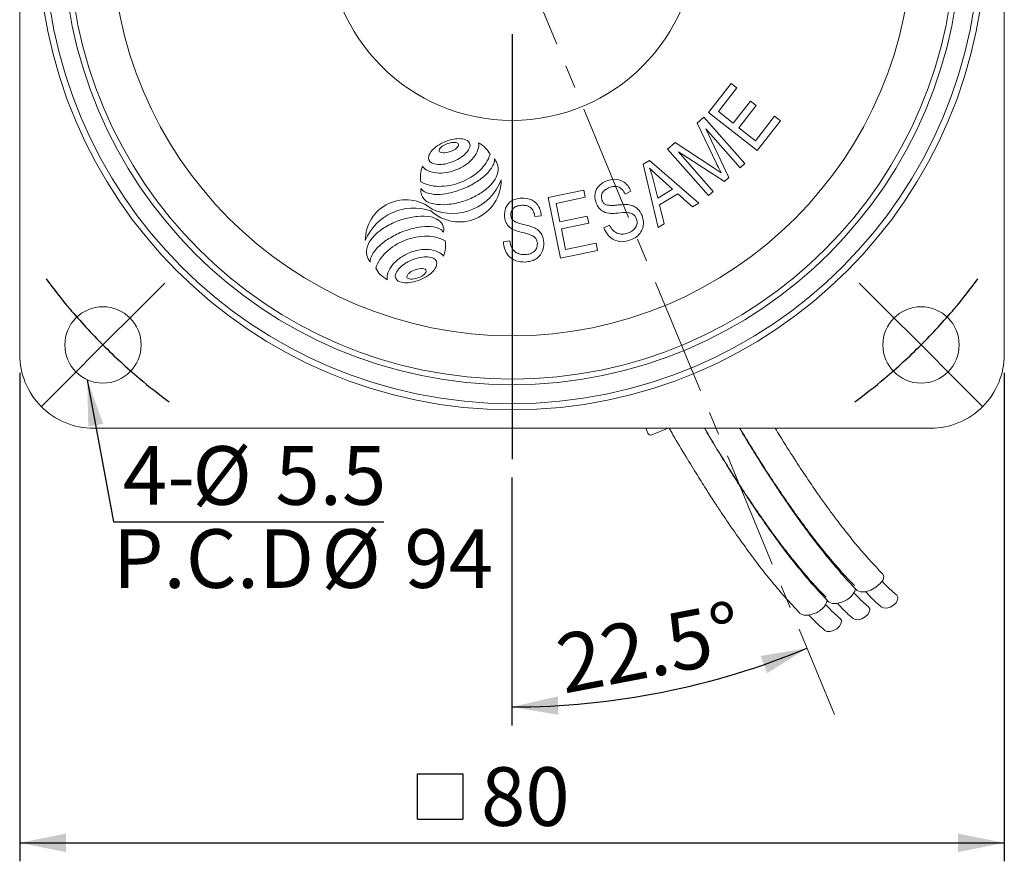
# Model space of a CAD drawing. Units: millimetres. Extents: x 15 to 430, y 15 to 300.
# Drawn here: x 290 to 370, y 85 to 153 of the extents above; entities that cross this region are included whole.
import ezdxf

# ---------------------------------------------------------------- set-up
doc = ezdxf.new("R2010")
doc.units = ezdxf.units.MM
doc.header["$LTSCALE"] = 1.5
doc.linetypes.add('CENTER', pattern=[10.159999999999998, 6.35, -1.27, 1.27, -1.27])
doc.layers.add('標駐', color=7, linetype='Continuous')
doc.styles.add('SLDTEXTSTYLE0', font='ARIAL.TTF', dxfattribs={"width": 0.948})
doc.styles.get("Standard").update_dxf_attribs({"font": 'ARIAL.TTF'})
doc.dimstyles.new('SLDDIMSTYLE0', dxfattribs={"dimtxt": 4.622973632812499, "dimasz": 3.75, "dimexe": 0, "dimexo": 0.0625, "dimgap": 1.155743408203125, "dimtad": 1, "dimdec": 4, "dimrnd": 1e-09, "dimzin": 12, "dimdsep": 46, "dimtxsty": 'SLDTEXTSTYLE0', "dimsah": 1, "dimcen": 0.09, "dimadec": 0, "dimazin": 0, "dimtfac": 1, "dimtdec": 4, "dimtofl": 0, "dimtmove": 0, "dimatfit": 3, "dimfxl": 0, "dimtolj": 1, "dimtzin": 12, "dimarcsym": 0})
doc.dimstyles.new('SLDDIMSTYLE2', dxfattribs={"dimtxt": 0, "dimasz": 3.75, "dimexe": 0, "dimexo": 0.0625, "dimgap": 0, "dimtad": 0, "dimtih": 1, "dimtoh": 1, "dimdec": 0, "dimrnd": 1e-09, "dimzin": 0, "dimdsep": 46, "dimtxsty": 'Standard', "dimsah": 1, "dimcen": 0.09, "dimadec": 0, "dimazin": 0, "dimtfac": 3.75, "dimtdec": 0, "dimtofl": 0, "dimtmove": 0, "dimatfit": 3, "dimfxl": 0, "dimtolj": 1, "dimtzin": 0, "dimarcsym": 0})
doc.dimstyles.new('SLDDIMSTYLE3', dxfattribs={"dimtxt": 4.622973632812499, "dimasz": 3.75, "dimexe": 0, "dimexo": 0.0625, "dimgap": 1.155743408203125, "dimtad": 1, "dimdec": 4, "dimlfac": 1.5, "dimzin": 12, "dimdsep": 46, "dimtxsty": 'SLDTEXTSTYLE0', "dimsah": 1, "dimcen": 0.09, "dimadec": 4, "dimazin": 0, "dimtfac": 1, "dimtdec": 4, "dimtofl": 0, "dimtmove": 0, "dimatfit": 3, "dimfxl": 0, "dimtolj": 1, "dimtzin": 12, "dimarcsym": 0})

# ---------------------------------------------------------------- blocks, each defined once
blk = doc.blocks.new('*D12')
at = {"layer": '標駐'}
blk.add_line((329.8352468054818, 115.9695184049819), (329.8352468054818, 95.84177613650095), dxfattribs=at)
blk.add_arc((329.8352468054818, 159.9695184049819), 62.62774226848097, 270.0000000000008, 292.5000000000009, dxfattribs=at)
for points in [[(353.8018461780604, 102.1090291557404), (350.0297731679582, 101.4793743245364), (350.5621075653522, 100.0770119999743)], [(329.8352468054818, 97.34177613650095), (333.6059943002427, 96.70423136885375), (333.5611463266638, 98.20356077204235)]]:
    blk.add_solid(points, dxfattribs=at)
at = {"layer": '標駐', "insert": (333.1616556742857, 103.0898355702768), "char_height": 4.762499999999999, "attachment_point": 1, "rotation": 10.853586824244122, "style": 'SLDTEXTSTYLE0'}
blk.add_mtext('22.5°', dxfattribs=at)
blk = doc.blocks.new('SW_SYMBOL_MOD_BOX')
at = {"layer": '標駐', "color": 0}
for p, q in [((300, 300), (300, 1200)), ((300, 1200), (1200, 1200)), ((1200, 1200), (1200, 300)), ((300, 300), (1200, 300))]:
    blk.add_line(p, q, dxfattribs=at)
blk = doc.blocks.new('*D13')
at = {"layer": '標駐'}
for p, q in [((289.8352468054819, 124.469518404982), (289.8352468054819, 84.80800784957836)), ((369.8352468054819, 124.469518404982), (369.8352468054819, 84.80800784957836)), ((289.8352468054819, 86.30800784957836), (369.8352468054819, 86.30800784957836))]:
    blk.add_line(p, q, dxfattribs=at)
for points in [[(289.8352468054819, 86.30800784957836), (293.5852468054819, 85.55800784957836), (293.5852468054819, 87.05800784957836)], [(369.8352468054819, 86.30800784957836), (366.0852468054819, 87.05800784957836), (366.0852468054819, 85.55800784957836)]]:
    blk.add_solid(points, dxfattribs=at)
at = {"layer": '標駐', "xscale": 0.004092790073775989, "yscale": 0.004092790073775989, "zscale": 0.004092790073775989, "rotation": 360.0000000000008}
blk.add_blockref('SW_SYMBOL_MOD_BOX', (320.9222320393361, 86.9963504049101), dxfattribs=at)
at = {"layer": '標駐', "insert": (327.3098183758102, 92.4471929602421), "char_height": 4.762499999999999, "attachment_point": 1, "style": 'SLDTEXTSTYLE0'}
blk.add_mtext('80', dxfattribs=at)
blk = doc.blocks.new('SW_NOTE_0')
at = {"layer": '標駐', "color": 0, "char_height": 4.762499999999999, "attachment_point": 1, "style": 'SLDTEXTSTYLE0'}
for s, insert in [('4-', (-21.20704669046834, 6.144234469104553)), ('%%c', (-15.56260219782278, 6.144234469104553)), ('5.5', (-8.817931632582695, 6.144234469104553))]:
    blk.add_mtext(s, dxfattribs=dict(at, insert=insert))
blk = doc.blocks.new('SW_NOTE_1')
at = {"layer": '標駐', "color": 0, "char_height": 4.762499999999999, "attachment_point": 1, "style": 'SLDTEXTSTYLE0'}
for s, insert in [('P.C.D', (0, 6.139185110663976)), ('%%c', (16.93333312869072, 6.139185110663976)), ('94', (23.6780047416687, 6.139185110663976))]:
    blk.add_mtext(s, dxfattribs=dict(at, insert=insert))
blk = doc.blocks.new('SW_CENTERMARKSYMBOL_0')
at = {"layer": '標駐', "color": 0}
blk.add_line((0, -7.999999999999993), (0, -42.49999999999999), dxfattribs=at)
blk = doc.blocks.new('SW_CENTERMARKSYMBOL_1')
at = {"layer": '標駐', "color": 0}
for p, q in [((-2.82842712474618, 69.29646455628153), (-5.020458146424462, 71.48849557795982)), ((69.29646455628183, 69.29646455628153), (71.48849557796011, 71.48849557795982)), ((33.23401871576782, 41.23401871576769), (33.23401871576782, 70.46803743153538)), ((4.163336342344337e-14, 66.46803743153535), (-2.82842712474618, 69.29646455628153)), ((66.46803743153565, 66.46803743153535), (69.29646455628183, 69.29646455628153)), ((4.163336342344337e-14, 66.46803743153535), (2.828427124746222, 63.63961030678918)), ((66.46803743153565, 66.46803743153535), (63.63961030678943, 63.63961030678918)), ((2.828427124746222, 63.63961030678918), (5.020458146424503, 61.4475792851109)), ((63.63961030678943, 63.63961030678918), (61.44757928511115, 61.4475792851109)), ((33.23401871576782, 33.23401871576768), (33.23401871576782, 37.23401871576768)), ((25.23401871576783, 33.23401871576768), (-3.999999999999893, 33.23401871576768)), ((33.23401871576782, 33.23401871576768), (29.23401871576781, 33.23401871576768)), ((33.23401871576782, 33.23401871576768), (33.23401871576782, 29.23401871576768)), ((33.23401871576782, 33.23401871576768), (37.2340187157678, 33.23401871576768)), ((41.23401871576782, 33.23401871576768), (70.46803743153549, 33.23401871576768)), ((33.23401871576782, 25.23401871576769), (33.23401871576782, -3.999999999999996)), ((2.828427124746222, 2.82842712474618), (5.020458146424503, 5.020458146424462)), ((63.63961030678943, 2.82842712474618), (61.4475792851111, 5.020458146424482)), ((0, 0), (2.828427124746222, 2.82842712474618)), ((66.4680374315356, 0), (63.63961030678943, 2.82842712474618)), ((0, 0), (-2.82842712474618, -2.82842712474618)), ((66.4680374315356, 0), (69.29646455628183, -2.82842712474618)), ((-2.82842712474618, -2.82842712474618), (-5.020458146424462, -5.020458146424462)), ((69.29646455628183, -2.82842712474618), (71.48849557796011, -5.020458146424462))]:
    blk.add_line(p, q, dxfattribs=at)
for radius, start, end in [(47.00000000000001, 126.344680116109, 130.1237634456952), (47.00000000000001, 49.8762365543048, 53.65531988389107), (47.00000000000001, 130.1237634456952, 135.0000000000001), (47.00000000000002, 44.99999999999987, 49.8762365543048), (47.00000000000002, 135.0000000000001, 139.876236554305), (47.00000000000002, 40.12376344569503, 44.99999999999987), (47.00000000000003, 139.876236554305, 143.6553198838913), (47.00000000000002, 36.34468011610873, 40.12376344569503), (47.00000000000002, 216.3446801161095, 220.1237634456958), (47.00000000000002, 319.8762365543058, 323.655319883892), (47.00000000000002, 220.1237634456958, 225.0000000000007), (47.00000000000002, 315.0000000000009, 319.8762365543058), (47, 310.123763445696, 315.0000000000009), (47.00000000000002, 225.0000000000007, 229.8762365543056), (47.00000000000001, 229.8762365543056, 233.6553198838919), (47.00000000000001, 306.3446801161097, 310.123763445696)]:
    blk.add_arc((33.23401871576782, 33.23401871576768), radius, start, end, dxfattribs=at)

msp = doc.modelspace()

# ---------------------------------------------------------------- linework, layer by layer
at = {"color": 7, "linetype": 'Continuous', "lineweight": 15}
for p, q in [((289.8352476995516, 193.9695202527259), (289.8352476995516, 125.969516557238)), ((369.8352459114122, 125.969516557238), (369.8352459114122, 193.9695202527259)), ((345.7986447256136, 145.6236815793131), (347.6331639330912, 147.9660705445026)), ((348.0996280204582, 147.6008710233186), (346.6007351171303, 145.6869900939678)), ((347.6331639330912, 147.9660705445026), (348.0996280204582, 147.6008710233186)), ((347.8103480529117, 144.7392538902973), (349.2142479162741, 146.5314910528873)), ((349.2142479162741, 146.5314910528873), (349.6775194298554, 146.1680740831112)), ((349.7489742230701, 142.5290950355743), (345.7986447256136, 145.6236815793131)), ((346.6007351171303, 145.6869900939678), (347.8103480529117, 144.7392538902973)), ((349.6775194298554, 146.1680740831112), (348.273619566493, 144.3758378518437)), ((344.8778386455106, 144.7566677597974), (345.4293492477465, 145.2422211659764)), ((345.4293492477465, 145.2422211659764), (348.7548209022808, 141.4626021651243)), ((349.6181383024979, 143.3228035239194), (351.1757361929941, 145.3112303061102)), ((351.6422002803612, 144.9460298536037), (349.7489742230701, 142.5290950355743)), ((351.1757361929941, 145.3112303061102), (351.6422002803612, 144.9460298536037)), ((346.4495591115284, 141.4737892118906), (344.8778386455106, 144.7566677597974)), ((348.3607652824449, 141.1147401449894), (345.5777517747212, 144.2785230246996)), ((345.5777517747212, 144.2785230246996), (347.4574606161642, 140.3212197838043)), ((348.273619566493, 144.3758378518437), (349.6181383024979, 143.3228035239194)), ((342.4716000672507, 142.6400341806625), (343.0878981243897, 143.1815908072208)), ((345.7970726531076, 138.860416111133), (342.4716000672507, 142.6400341806625)), ((343.0878981243897, 143.1815908072208), (346.1786653142499, 141.1525592920993)), ((347.0890387188721, 139.9967544493888), (343.3603956591415, 142.4251352218603)), ((343.3603956591415, 142.4251352218603), (346.1915902089405, 139.2073766110157)), ((340.4958457913327, 141.4118171451305), (340.9992675524283, 141.7131186244701)), ((340.9992675524283, 141.7131186244701), (345.027135242157, 138.2580981371616)), ((341.711983573072, 136.2799335984205), (340.4958457913327, 141.4118171451305)), ((346.1786653142499, 141.1525592920993), (346.8177574914026, 140.7219120083068)), ((348.7548209022808, 141.4626021651243), (348.3607652824449, 141.1147401449894)), ((341.3091260235834, 140.1629340616678), (341.6761090274978, 138.6636853931163)), ((342.8755863796997, 139.3798240242218), (341.7927460040975, 140.3560419348692)), ((347.4574606161642, 140.3212197838043), (347.0890387188721, 139.9967544493888)), ((332.7602679137217, 138.7037806925987), (335.6711082387793, 139.3084605006193)), ((335.6711082387793, 139.3084605006193), (335.7916604954827, 138.7283769217943)), ((339.5031024929213, 139.2228887198185), (339.0334989171553, 138.9890801874612)), ((341.6761090274978, 138.6636853931163), (342.8755863796997, 139.3798240242218)), ((346.1915902089405, 139.2073766110157), (345.7970726531076, 138.860416111133)), ((333.7804437842298, 133.7941181627725), (332.7602679137217, 138.7037806925987)), ((335.7916604954827, 138.7283769217943), (333.4133536782193, 138.2347014514421)), ((343.2968133356499, 139.0005615321611), (341.8181077804494, 138.1173920599435)), ((344.4912298809815, 137.9378721831058), (343.2968133356499, 139.0005615321611)), ((333.4133536782193, 138.2347014514421), (333.7254717707712, 136.7312785951112)), ((341.8181077804494, 138.1173920599435), (342.2109126340675, 136.576652970693)), ((345.027135242157, 138.2580981371616), (344.4912298809815, 137.9378721831058)), ((332.2133815608996, 137.2225009618019), (331.6922269523221, 137.1538084713434)), ((333.7254717707712, 136.7312785951112), (335.9520728927183, 137.1939540622448)), ((335.9520728927183, 137.1939540622448), (336.071677528702, 136.6179440883611)), ((336.071677528702, 136.6179440883611), (333.8450761739242, 136.1552686212276)), ((333.8450761739242, 136.1552686212276), (334.1928874369788, 134.4843045590137)), ((337.2938144248056, 136.2347011236166), (337.7511496882963, 136.4702009377693)), ((342.2109126340675, 136.576652970693), (341.711983573072, 136.2799335984205)), ((329.1387331200841, 135.1065062699531), (329.6498428180658, 135.1814516601776)), ((336.7850207950997, 134.4183315304731), (333.7804437842298, 133.7941181627725)), ((334.1928874369788, 134.4843045590137), (336.6649309400547, 134.9975135890459)), ((336.6649309400547, 134.9975135890459), (336.7850207950997, 134.4183315304731)), ((295.8352449577379, 119.9695192990516), (363.8352486532259, 119.9695192990516)), ((340.87328754776, 119.561424922726), (340.7042497064996, 119.9695192990516)), ((342.5117950182485, 119.9695192990516), (341.1999275203872, 119.4261261043762))]:
    msp.add_line(p, q, dxfattribs=at)
at = {"color": 7, "linetype": 'Continuous', "lineweight": 15, "flags": 128}
for points in [[(359.9428027164269, 108.153867047808), (360.036229271822, 107.9592131791328), (359.9806721549559, 107.6702312348102), (359.7601945739317, 107.3534288225387), (359.4083613943386, 107.0570335505222), (358.9787348400879, 106.8261735854362)], [(358.9787348400879, 106.8261735854362), (358.5367235582399, 106.6959895906662), (358.149619330101, 106.6863075611805), (357.8763543855476, 106.7985952613567), (357.8576105874109, 106.815511804602)], [(359.8349723260927, 105.4636412081932), (360.0095487427043, 105.3790920195793), (360.2668843459415, 105.3680539844249), (360.5531393777657, 105.4453202305053), (360.8247335296201, 105.5991225657676), (361.0403160791921, 105.8060512659763), (361.1670728068876, 106.0345978257869), (361.1856992583799, 106.2499717591022), (361.0933642130423, 106.4193867860054), (361.0756579082537, 106.4350255546783)], [(356.689581204586, 105.8779754457687), (356.2475699227381, 105.7477914509986), (355.8604656945992, 105.7381094215129), (355.5872007500457, 105.8503971216892), (355.5684569519091, 105.8673136649345)], [(354.3868898641395, 104.924170744202), (353.9448785822916, 104.793986749432), (353.5577743541526, 104.784300994656), (353.2845094095993, 104.8965886948322), (353.2657656114625, 104.9135052380775)], [(357.5458186905909, 104.5154430685257), (357.7203951072025, 104.4308938799118), (357.9777325730848, 104.4198558447574), (358.2639857422638, 104.4971220908378), (358.5355798941183, 104.6509244261001), (358.7511643063355, 104.8578494010185), (358.8779173087406, 105.0863996861194), (358.8965456228781, 105.3017736194347), (358.8042087148952, 105.4711886463379), (358.7865042727518, 105.4868274150108)], [(355.2431273501444, 103.5616346416687), (355.4177037667561, 103.4770854530548), (355.6750393699932, 103.4660511431907), (355.9612944018173, 103.5433136639808), (356.2328866910266, 103.6971159992431), (356.4484711032438, 103.9040446994518), (356.5752259682941, 104.1325912592624), (356.5938524197865, 104.347968917868), (356.5015173744488, 104.5173802194808), (356.4838129323053, 104.5330227134441)]]:
    msp.add_lwpolyline(points, dxfattribs=at)
at = {"color": 7, "linetype": 'Continuous', "lineweight": 15}
for centre, radius in [((329.8352468054819, 159.969518404982), 38.49999999999999), ((329.8352468054819, 159.969518404982), 38), ((329.8352468054819, 159.969518404982), 36.46500000000006), ((329.8352468054819, 159.969518404982), 36.00000000000003), ((329.8352468054819, 159.969518404982), 32.50000000000004), ((329.8352468054819, 159.969518404982), 14.99999999999997), ((296.6012280897141, 126.7354996892143), 3.09999999999998), ((363.0692655212497, 126.7354996892143), 3.099999999999994)]:
    msp.add_circle(centre, radius, dxfattribs=at)
for centre, radius, start, end in [((325.8108325361029, 139.8220226836894), 3.69324987946873, 100.9968293518095, 123.6485046329618), ((325.5382435504662, 141.224785882576), 2.264246958813611, 86.51705468555993, 100.99682935181), ((325.5976671376532, 142.2011221736408), 1.286103965195375, 62.90694396961261, 86.51705468555988), ((325.979577753413, 142.9476640495006), 0.4475453859403193, 341.7383900158267, 62.90694396961007), ((324.2906616065848, 141.6644759979653), 1.286103965181423, 138.1282793001086, 161.7383900157376), ((325.0190270574555, 141.0115996804478), 2.264246958816456, 123.6485046329607, 138.1282793001101), ((324.0682165230063, 142.5353196720047), 0.157527336789876, 154.5045127590053, 244.5229412244265), ((324.4734734959619, 142.3420611907968), 0.6065062390647964, 132.0072122855585, 154.5045127590181), ((324.8468352947491, 141.9275058581828), 1.164408700604733, 119.2462663637337, 132.0072122855659), ((325.2542598998324, 141.1998856631837), 1.998330733529798, 99.78118761962396, 119.2462663637353), ((324.1486745462963, 144.3195868577486), 1.998330733530973, 279.781187619614, 299.2462663636463), ((325.1125882687469, 142.0216855816193), 1.164408700606342, 87.02024169679498, 99.78118761962344), ((324.556099151379, 143.5919666627478), 1.164408700604729, 299.2462663636474, 312.0072122856083), ((325.1415897977038, 142.5788337377655), 0.6065062390783176, 64.52294122479809, 87.02024169679551), ((324.9294609501663, 143.1774113301341), 0.6065062390648895, 312.0072122856092, 334.5045127591484), ((325.334717923123, 142.9841528489269), 0.1575273367893369, 334.5045127590839, 64.52294122481322), ((325.1832526323228, 143.2104316128398), 1.286103965183624, 318.1282792998368, 341.738390015827), ((325.0360012998849, 143.3086359112683), 2.156434671856683, 320.7846629285605, 340.7828539790998), ((325.9706407771607, 142.9828463633083), 1.166641874326642, 340.7828539791041, 8.091615832022303), ((325.9484592368968, 140.9929748736433), 2.45477025150509, 44.81931848777275, 61.34335731063462), ((326.2613424523731, 141.3038909394963), 2.013675356349568, 26.56103602220504, 44.81931848777239), ((323.4943364854968, 141.9272435613051), 0.4475453859400027, 161.7383900157397, 242.9069439692134), ((324.2613446484222, 142.940638783152), 0.6065062390646878, 244.5229412244114, 267.0202416966002), ((324.2903461773817, 143.4977869393131), 1.164408700607659, 267.0202416966059, 279.781187619613), ((323.6630817028024, 145.0528849271145), 3.693249879469843, 280.9968293521466, 303.6485046332921), ((324.4548871814587, 143.8633079303576), 2.264246958813933, 303.6485046332905, 318.1282792998372), ((324.430826786385, 143.8024740083233), 2.937531501893092, 305.6148129152635, 320.7846629285601), ((324.9911651203025, 143.297920542255), 3.260220090501957, 313.5062161057176, 340.4006179032079), ((327.4093702342342, 141.8003950652535), 1.005984530985867, 330.7487041183838, 2.010184056803852), ((327.4634254430855, 141.080162993316), 1.214825228322813, 24.89891607472646, 38.45617902971555), ((324.9917990045756, 140.3327752529632), 2.605735980951487, 159.4654237738305, 174.2876927378058), ((323.4882458402024, 141.9706367432768), 1.18372093034829, 217.6977626426657, 244.7331195299443), ((323.9204546794791, 142.8863512416895), 2.196310444096259, 244.7331195299439, 264.4950012835375), ((323.8762471012568, 142.6737854371526), 1.286103965184195, 242.9069439692169, 266.517054685373), ((323.9356706884475, 143.6501217282285), 2.264246958813629, 266.5170546853748, 280.9968293521463), ((323.8305240483513, 144.645106580914), 3.972432300083386, 279.5420262597861, 292.56021202643), ((323.8350702968358, 144.6341635074101), 3.960582437932567, 292.5602120264296, 305.6148129152626), ((323.9199345352322, 144.4265167948499), 4.816261371368692, 291.4453809752808, 313.5062161057171), ((325.5377048897068, 142.8486336314126), 3.151196700792823, 313.2354744862257, 330.7487041183832), ((326.8727215239864, 140.8059809459022), 1.866060143820335, 14.94375888057601, 24.89891607472457), ((327.6188621746767, 141.0051239462309), 1.093801246045473, 347.2293357456615, 14.94375888057484), ((324.4820214297371, 140.3837684140806), 2.093414325847024, 174.287692737806, 190.8359066533166), ((325.5554570706433, 140.1263177389322), 3.406103730419602, 227.1109326461691, 0.3345735745653007), ((325.0089594017272, 141.6436409728375), 4.226689776890913, 246.6965533612223, 339.2506465078628), ((323.9954177559455, 143.6641612712242), 2.977724485995929, 264.4950012835362, 279.5420262597867), ((324.3098085783724, 144.1545890981292), 4.943750474724265, 301.6186590288883, 313.2354744862242), ((325.7201733110727, 141.9498649787344), 3.259422633045863, 308.068073671083, 323.5717581978229), ((326.7260850146886, 141.207477295031), 2.009223517550342, 323.5717581978225, 347.2293357456628), ((323.9160827312079, 142.7539891620614), 3.13990494777244, 241.6677193514971, 269.1813218567424), ((323.3684631810785, 139.2379832558144), 0.9371748242889958, 168.3143219558512, 199.300608030976), ((323.139881196581, 139.892818834026), 0.8313812273349247, 214.0095891868019, 249.5797587005254), ((323.9392787812179, 144.3772709476669), 4.763352456075315, 269.1813218567427, 291.4453809752808), ((323.2065535640228, 145.8867575763408), 6.994542007695784, 282.1051714994065, 291.985702225506), ((323.136367288397, 146.0605995909355), 7.182017764327299, 291.985702225506, 301.6186590288881), ((324.2066264178538, 143.8823796013134), 5.714099182910324, 298.0313662308902, 308.0680736710827), ((321.2209820467201, 135.2183808837445), 3.308437622935531, 50.24207860870813, 180.0828858606541), ((323.4582507667618, 139.2694274908357), 1.032309205344972, 199.3006080309755, 240.7860350433045), ((323.7506028915166, 141.5332259504038), 2.58178589372728, 249.579758700523, 269.5428641627727), ((323.7645793290227, 143.2849457336559), 4.33356143295659, 269.5428641627723, 282.1051714994062), ((323.8768666088092, 144.5017493778496), 6.41578319423426, 287.288622806761, 298.0313662308902), ((321.8778161705031, 133.5520599334698), 4.299308161990969, 71.56574610174212, 157.2652410845535), ((323.7511779985377, 139.7932592123936), 1.632480877140837, 240.7860350433042, 260.6670195748385), ((324.2023884932236, 142.538727201079), 4.414779456986532, 260.6670195748379, 274.7553763709509), ((324.0982612933668, 143.790435433209), 5.670811292622811, 274.7553763709513, 287.2886228067611), ((322.83043669621, 130.8013055336006), 6.415783194233501, 105.8992019253477, 116.3741631509996), ((322.6263547558527, 131.5177786285658), 5.67081129262304, 94.75537348847784, 105.8992019253473), ((322.5222277680072, 132.7694850743351), 4.41478125477439, 80.66702245780378, 94.75537348847762), ((322.9672979729221, 135.4775922635905), 1.670344694057529, 62.63466757876881, 80.66702245780445), ((323.2462152790121, 136.0164760883861), 1.063557548294839, 27.45266661052427, 62.63466757876866), ((322.5187267493852, 131.4299527803153), 5.714099182906818, 116.3741631509994, 128.0680712619627), ((323.520275934221, 129.4259661248462), 6.994542007696467, 102.1051805199992, 111.9857022289227), ((322.9622505577838, 132.0277741580969), 4.333565239170218, 89.54286970192142, 102.1051805199995), ((322.976226867622, 133.7794991669166), 2.581784475558162, 69.57975316139371, 89.54286970192427), ((323.5869482263421, 135.4199048952038), 0.8313812273337914, 34.00958468136696, 69.57975316138953), ((323.3583662962004, 136.0747405052354), 0.937174824288869, 348.3143165859902, 27.45266661052582), ((319.9992682538985, 134.104855177462), 2.009223517547486, 143.5717566468125, 167.2293365515471), ((321.0051799374413, 133.362467466511), 3.259422633072325, 128.0680712619632, 143.5717566468131), ((322.4170209198725, 131.1581346030575), 4.943750474723815, 121.6186590291328, 133.2354744863479), ((322.9059307917761, 130.7564737583325), 4.816261371367702, 111.4453809738018, 133.5062161055957), ((323.5904622098588, 129.252124110252), 7.182017764331968, 111.9857022289227, 121.618659029133), ((322.8865865457917, 130.805719605516), 4.763352456074297, 89.18132185670616, 111.4453809738018), ((322.9097825958028, 132.4290013911201), 3.139904947772893, 61.66771935152254, 89.18132185670753), ((319.0987207422928, 134.3089697101861), 1.085833803976724, 167.2293365515473, 195.1864278317605), ((321.1891246085471, 132.4640900697588), 3.151196700809813, 133.2354744863485, 150.7487041182307), ((322.9953412786617, 130.5378839722705), 3.972432300081366, 99.54202625988827, 112.5602120541722), ((322.8304475710661, 131.5188292819576), 2.977724485996494, 84.49500128389569, 99.54202625988835), ((322.9054106475276, 132.296639311492), 2.19631044409753, 64.73311952969689, 84.49500128389596), ((321.834066322437, 134.8502153002173), 2.605735980948537, 339.4654237738477, 354.287692737795), ((322.3438438972664, 134.7992221391006), 2.093414325853181, 354.2876927377948, 10.83590665331812), ((319.8918254904419, 134.524249776097), 1.907637094500245, 195.1864278317605, 204.8989160743505), ((319.2634040551611, 134.2325607078683), 1.214819648960254, 204.8989160743517, 219.2636703706826), ((319.2625777235812, 133.5430654059492), 0.9430819673597773, 150.7487041182301, 184.826639207332), ((321.8347002067104, 131.8850700109273), 3.260220090504183, 133.5062161055951, 160.40061790324), ((322.39503854063, 131.3805165448603), 2.937531501894085, 125.6148129149239, 140.7846629288826), ((322.9907950301707, 130.5488270457751), 3.960582437927309, 112.5602120541714, 125.6148129149234), ((323.1178319779825, 130.2188024413036), 3.693249879469954, 100.9968293520385, 123.6485046334491), ((322.8452429923398, 131.6215656401909), 2.264246958812905, 86.51705468539167, 100.9968293520377), ((322.9046665795312, 132.5979019312809), 1.28610396516935, 62.90694396895127, 86.51705468539292), ((323.2865771952878, 133.3444438071132), 0.4475453859402339, 341.7383900158877, 62.90694396895091), ((323.3376194868094, 133.2123538099048), 1.183720930347289, 37.69776264273329, 64.73311952970771), ((320.5645228746327, 133.8790996136857), 2.013675356345895, 206.5610360222782, 224.8193184872131), ((321.7898640271264, 131.8743546419127), 2.156434671856722, 140.7846629288828, 160.7828539792338), ((321.5976610484669, 132.0612557555801), 1.286103965186888, 138.1282792994158, 161.7383900159743), ((322.3260264993206, 131.4083794380619), 2.264246958809674, 123.6485046334492, 138.1282792994166), ((322.632239134486, 130.952100510671), 1.998330733528631, 99.7811876191038, 119.2462663631276), ((322.4905675034084, 131.7739004291064), 1.164408700606733, 87.02024169758022, 99.78118761910923), ((322.5195690323583, 132.3310485852664), 0.6065062390653102, 64.52294122371293, 87.02024169757576), ((322.7126971577796, 132.7363676964125), 0.1575273367892577, 334.5045127588994, 64.52294122372255), ((322.4902520741962, 133.6072113704518), 1.286103965184649, 318.1282792997366, 341.7383900158913), ((320.8774060901158, 134.1900156795393), 2.454770251506699, 224.819318487214, 241.3433573105985), ((320.8552245498472, 132.2001441898713), 1.166641874323834, 160.782853979233, 188.091615831923), ((320.8013359273719, 132.3240233189186), 0.447545385939273, 161.738390015977, 242.9069439692321), ((321.4461957576618, 132.2875345194911), 0.1575273367883776, 154.5045127590895, 244.5229412239793), ((321.8514527306214, 132.0942760382817), 0.6065062390675742, 132.0072122860665, 154.5045127590805), ((321.6393238830815, 132.6928536306391), 0.6065062390654603, 244.5229412239933, 267.0202416973515), ((322.2248145294129, 131.67972070567), 1.164408700608712, 119.2462663631241, 132.0072122860633), ((321.6683254120337, 133.2500017867994), 1.164408700607254, 267.0202416973555, 279.7811876190177), ((320.9700811446808, 135.4496646847289), 3.693249879469683, 280.996829352032, 303.6485046331764), ((321.5266537809571, 134.0718017052349), 1.998330733529121, 279.7811876190179, 299.2462663631649), ((321.9340783860314, 133.3441815102348), 1.164408700607617, 299.2462663631668, 312.0072122860147), ((322.3074401848233, 132.929626177622), 0.6065062390654695, 312.0072122860111, 334.5045127588879), ((321.7618866233358, 134.2600876879685), 2.264246958811523, 303.6485046331772, 318.1282792997372), ((321.1832465431325, 133.0705651947677), 1.286103965185209, 242.9069439692315, 266.5170546853657), ((321.2426701303233, 134.0469014858414), 2.264246958812517, 266.517054685366, 280.9968293520316), ((295.8352468054819, 125.9695184049819), 6, 179.9999999999996, 270.0000000000014), ((363.8352468054819, 125.9695184049819), 6, 270.0000000000002, 4.071109992273301e-13), ((341.104254803058, 119.6570903329921), 0.2499954874418689, 202.499076946668, 292.5008896132234), ((356.251187574085, 107.3765395780006), 1.561372291824088, 286.3064387677823, 343.6161552175455), ((353.9629321397648, 106.401396249702), 1.536858922008381, 286.0132641973854, 344.9740354719167)]:
    msp.add_arc(centre, radius, start, end, dxfattribs=at)
for points, knots in [([(341.7927460040975, 140.3560419348692), (341.6425352269137, 140.4913783844906), (341.3743064615251, 140.7330463225351), (341.1199572997274, 140.9892501606071), (341.0080461990166, 141.1019773004268)], [0, 0, 0, 0, 0.5600099488439074, 0.9999999999999999, 0.9999999999999999, 0.9999999999999999, 0.9999999999999999]), ([(341.0080461990166, 141.1019773004268), (341.0725480063201, 140.9293184735647), (341.187732200889, 140.6209927267564), (341.2720327847562, 140.3028990045608), (341.3091260235834, 140.1629340616678)], [0, 0, 0, 0, 0.5599883520902291, 1, 1, 1, 1]), ([(346.8177574914026, 140.7219120083068), (346.7479192009054, 140.8617187353985), (346.6232065122842, 141.1113765190981), (346.502618586878, 141.3630508578703), (346.4495591115284, 141.4737892118906)], [0, 0, 0, 0, 0.5599934639321501, 1, 1, 1, 1]), ([(336.6784998443055, 138.2496938822483), (336.622086168135, 138.4545851120559), (336.5093774517612, 138.8639366926567), (336.7058384620029, 139.4468050735105), (337.0789442456249, 139.8507205896447), (337.3800873699384, 139.9896017970179), (337.5308988843191, 140.0591530618881)], [0, 0, 0, 0, 0.279765564864154, 0.5589427926335893, 0.7791199599091934, 1, 1, 1, 1]), ([(337.5308988843191, 140.0591530618881), (337.7483381796993, 140.1231911061736), (338.1822483519209, 140.2509819858124), (338.8167073046782, 140.0828841548215), (339.2632875607961, 139.6974516102408), (339.4231012581387, 139.3812008686048), (339.5031024929213, 139.2228887198185)], [0, 0, 0, 0, 0.2801429702041275, 0.5590382558742875, 0.7792586955402322, 1, 1, 1, 1]), ([(337.7585751231837, 139.5214241711114), (337.642439145057, 139.4702356219236), (337.4108847102285, 139.3681747811052), (337.1639439057759, 139.1029765912602), (337.0659465563674, 138.7794247910952), (337.1194625524518, 138.5860851271288), (337.1462300647127, 138.4893809226965)], [0, 0, 0, 0, 0.2810618225423585, 0.560387164429451, 0.7801154266540864, 1, 1, 1, 1]), ([(339.0334989171553, 138.9890801874612), (338.9626929562164, 139.1167987713023), (338.8216626799044, 139.3711867766401), (338.4675606827764, 139.6060458079902), (338.0845583559298, 139.6284895661952), (337.8673724307165, 139.5571573792796), (337.7585751231837, 139.5214241711114)], [0, 0, 0, 0, 0.2807295405239092, 0.5591529885908351, 0.7791617121225646, 1, 1, 1, 1]), ([(329.2153307929713, 137.2218322721933), (329.2283861236789, 137.4349184549846), (329.2544681981348, 137.8606242306207), (329.6311013079456, 138.3505929417994), (330.1177726250835, 138.6123646772443), (330.4494243187053, 138.6447723493771), (330.6154692772853, 138.660997596166)], [0, 0, 0, 0, 0.2797522251840237, 0.5588918833114886, 0.7791545154948242, 1, 1, 1, 1]), ([(330.6154692772853, 138.660997596166), (330.8430222602317, 138.6512642072328), (331.2970871819285, 138.631841959163), (331.8448680318814, 138.2644704558281), (332.1426039691056, 137.7519754646344), (332.1897716508841, 137.3991224750594), (332.2133815608996, 137.2225009618019)], [0, 0, 0, 0, 0.2801619596310704, 0.559042191471815, 0.7792773825757577, 1, 1, 1, 1]), ([(337.1462300647127, 138.4893809226965), (337.1877098899006, 138.3996818577632), (337.2617502573198, 138.2395714499993), (337.4138521270942, 138.1528454124456), (337.4807415757406, 138.1147061256383)], [0, 0, 0, 0, 0.5602325681756248, 1, 1, 1, 1]), ([(330.6557392579581, 138.0773954806541), (330.5286799677358, 138.066542690827), (330.2753305468239, 138.0449028090586), (329.954210272263, 137.873582819278), (329.7547040861501, 137.5987025061006), (329.7419134185353, 137.3975115363636), (329.735514970702, 137.2968670693849)], [0, 0, 0, 0, 0.2810390801972552, 0.5603768767875689, 0.7800814074058633, 1, 1, 1, 1]), ([(331.6922269523221, 137.1538084713434), (331.667245945528, 137.2985107589043), (331.6174866728444, 137.5867409589127), (331.3571778360002, 137.9257986205934), (331.0003828695851, 138.0716063955327), (330.7707568950444, 138.0754634939029), (330.6557392579581, 138.0773954806541)], [0, 0, 0, 0, 0.2807772804569839, 0.5592758281021999, 0.7792451269507614, 1, 1, 1, 1]), ([(338.434913684063, 137.4385156450485), (338.2382249482711, 137.4234342377312), (337.8463225515001, 137.3933845266965), (337.2946106770307, 137.5050146683558), (336.8835561848247, 137.8300077206175), (336.746886138086, 138.1097285387127), (336.6784998443055, 138.2496938822483)], [0, 0, 0, 0, 0.2811114121537887, 0.5601146183550721, 0.7798922905435016, 1, 1, 1, 1]), ([(337.4807415757406, 138.1147061256383), (337.6417948972613, 138.0893799226338), (337.9300803402553, 138.0440460196532), (338.2198203240062, 138.0754183617157), (338.3476943936276, 138.089264255545)], [0, 0, 0, 0, 0.5586592227760336, 1, 1, 1, 1]), ([(338.3476943936276, 138.089264255545), (338.5154266638057, 138.1066869021041), (338.8148567692043, 138.1377892349467), (339.1157190297554, 138.1307703004457), (339.2480467673468, 138.127683174393)], [0, 0, 0, 0, 0.5601716966794487, 1, 1, 1, 1]), ([(339.2480467673468, 138.127683174393), (339.3903841115006, 138.1033689131322), (339.6748720363731, 138.0547722937979), (340.1285522625777, 137.7767122457312), (340.3001952261247, 137.4423641585227), (340.4048965539861, 137.2384135393118)], [0, 0, 0, 0, 0.2808432994860543, 0.5613180993376267, 1, 1, 1, 1]), ([(330.6171969388689, 135.876683962128), (330.4257196056649, 135.9272047243401), (330.0441813656988, 136.0278725285842), (329.5571566281195, 136.3139545798141), (329.2721849688014, 136.7562903454752), (329.2342901450746, 137.0665864493725), (329.2153307929713, 137.2218322721933)], [0, 0, 0, 0, 0.2811065525255707, 0.5601336591591671, 0.7799282325581004, 1, 1, 1, 1]), ([(329.735514970702, 137.2968670693849), (329.7458614443045, 137.1979407327669), (329.7643299937046, 137.0213563229484), (329.8808385692175, 136.8891292137858), (329.9320765663598, 136.830978539369)], [0, 0, 0, 0, 0.5602212376494077, 1, 1, 1, 1]), ([(329.9320765663598, 136.830978539369), (330.0766775451909, 136.7543957257062), (330.3355095834389, 136.6173144561647), (330.6206327173484, 136.552034875252), (330.7464668987396, 136.5232248572324)], [0, 0, 0, 0, 0.5586672338162881, 0.9999999999999999, 0.9999999999999999, 0.9999999999999999, 0.9999999999999999]), ([(339.9358229007649, 136.996897381327), (339.9058888139489, 137.0617583037998), (339.8460584521757, 137.1913982183345), (339.6935054351329, 137.3466170746497), (339.5001150749284, 137.4445198968462), (339.0750410160404, 137.5106881982114), (338.7194486795031, 137.4705961641253), (338.434913684063, 137.4385156450485)], [0, 0, 0, 0, 0.1249622945493787, 0.2497667404009273, 0.3745198069686108, 0.4995083257274149, 1, 1, 1, 1]), ([(339.2930221971202, 135.832960229895), (339.4210348221962, 135.891243642854), (339.676299158016, 136.0074640288469), (339.9351434741095, 136.3160640444874), (340.0266705292359, 136.6769110535994), (339.9661201695556, 136.890183403828), (339.9358229007649, 136.996897381327)], [0, 0, 0, 0, 0.2808363030732381, 0.5600032991704592, 0.7798411374861443, 1, 1, 1, 1]), ([(340.4048965539861, 137.2384135393118), (340.4637233042159, 137.0148548516064), (340.5812812900834, 136.5681004593082), (340.3790079323799, 135.9290537330234), (339.9687796077292, 135.4894256447407), (339.6401937527665, 135.3385686121394), (339.4756405841636, 135.2630206165527)], [0, 0, 0, 0, 0.2796975264650663, 0.5589409194776177, 0.7791211394378011, 1, 1, 1, 1]), ([(330.7464668987396, 136.5232248572324), (330.9114922750125, 136.4852434765149), (331.2061015190718, 136.4174377480005), (331.4896347600915, 136.3128341788395), (331.6143468482497, 136.2668243018602)], [0, 0, 0, 0, 0.560150027878024, 1, 1, 1, 1]), ([(331.6143468482497, 136.2668243018602), (331.7414538521804, 136.1968350493268), (331.9954693379637, 136.0569658569762), (332.3367041365365, 135.6452066075928), (332.3902035252613, 135.2710924581923), (332.4228425271886, 135.0428522346233)], [0, 0, 0, 0, 0.2808488032836284, 0.561258962855495, 1, 1, 1, 1]), ([(339.4756405841636, 135.2630206165527), (339.232190766166, 135.1912531411934), (338.7463353698167, 135.0480260257555), (338.0429472961263, 135.2614078544902), (337.5543693942442, 135.7008745170317), (337.38074458198, 136.0565980887204), (337.2938144248056, 136.2347011236166)], [0, 0, 0, 0, 0.2800740904197567, 0.5589468471459628, 0.779174304640867, 1, 1, 1, 1]), ([(337.7511496882963, 136.4702009377693), (337.8360883265129, 136.3159391511998), (338.0052653613865, 136.0086873257161), (338.4453232692277, 135.7567893997461), (338.8988797974014, 135.7130918859886), (339.1615787726802, 135.7929850696071), (339.2930221971202, 135.832960229895)], [0, 0, 0, 0, 0.2807144695733079, 0.5591147045170076, 0.779399698982287, 0.9999999999999999, 0.9999999999999999, 0.9999999999999999, 0.9999999999999999]), ([(331.8972180359143, 134.9673089353059), (331.8902241058587, 135.0387008123839), (331.8762463159819, 135.181381772699), (331.7807012631163, 135.3777046730129), (331.6303822216406, 135.5347946178864), (331.2479067182121, 135.7357601712407), (330.8975492206272, 135.8140429382796), (330.6171969388689, 135.876683962128)], [0, 0, 0, 0, 0.1249453795151035, 0.2497108559937847, 0.3744969967220557, 0.4994792592581276, 1, 1, 1, 1]), ([(330.8933306479904, 133.4712640164112), (330.6388713892096, 133.483161855012), (330.1310299017838, 133.5069071731474), (329.5316366021562, 133.9371380190659), (329.2106464847147, 134.5142104572737), (329.1627248941407, 134.9089042333154), (329.1387331200841, 135.1065062699531)], [0, 0, 0, 0, 0.2800353905085144, 0.5588854967553495, 0.7791575912199599, 1, 1, 1, 1]), ([(329.6498428180658, 135.1814516601776), (329.6804232064753, 135.0071811916373), (329.7413298546174, 134.6600884743427), (330.0764405474654, 134.2761816590341), (330.4934958587293, 134.0866115045757), (330.7693354911148, 134.0763976544764), (330.9073503123674, 134.0712872115587)], [0, 0, 0, 0, 0.2806735062927663, 0.5590145639005379, 0.779355397148933, 0.9999999999999999, 0.9999999999999999, 0.9999999999999999, 0.9999999999999999]), ([(332.4228425271886, 135.0428522346233), (332.4051756927221, 134.8113015292489), (332.3698698113357, 134.3485643165153), (331.9689818379564, 133.8079927012687), (331.4360428574928, 133.5232108507755), (331.0744072254149, 133.4885961397908), (330.8933306479904, 133.4712640164112)], [0, 0, 0, 0, 0.2797131939256716, 0.5589864367403532, 0.7791776596405227, 1, 1, 1, 1]), ([(330.9073503123674, 134.0712872115587), (331.0479227091946, 134.0850526920091), (331.3282217345557, 134.11250083148), (331.6749834083262, 134.3207001650559), (331.8794121818356, 134.6337727990066), (331.8912789959481, 134.8560598800864), (331.8972180359143, 134.9673089353059)], [0, 0, 0, 0, 0.2808749538312248, 0.5600599945949846, 0.7798211676681496, 1, 1, 1, 1]), ([(342.6131285023022, 119.9695192990516), (342.7128841675595, 119.7958215823296), (343.1750114669429, 118.9911509249719), (343.9384497376487, 117.7172477840743), (344.8604327012795, 116.2086524847685), (345.6392114422244, 114.9726503961518), (346.2821213616268, 113.9767492115994), (346.8184281216317, 113.1638592375425), (347.3647648067308, 112.3513926695213), (348.0126008474161, 111.4102933217921), (348.823469030854, 110.270742912842), (349.7707747617225, 108.9953285162752), (350.8442609727287, 107.629838141683), (352.0381000722577, 106.2088596616357), (352.8342177964237, 105.3685788589158), (353.2590172480869, 104.920214485905)], [0, 0, 0, 0, 0.02472823249239537, 0.1145558126523951, 0.1931781129176579, 0.2607721691010119, 0.317410531932883, 0.3630980929382678, 0.4043843624887777, 0.4652949597700061, 0.5407968752306668, 0.6312797679438116, 0.7373412811791039, 0.8598482657240799, 1, 1, 1, 1]), ([(345.4732331674623, 119.9695192990516), (345.7440865764209, 119.5112254853942), (346.3276890914493, 118.5237488156312), (347.1627275529186, 117.1644834643146), (347.9419851665845, 115.9260396059359), (348.5847983688984, 114.9306356745215), (349.1211247756295, 114.1176466887442), (349.6674561902482, 113.3052039490928), (350.3152956388001, 112.3641000773712), (351.1261589170833, 111.2245523714721), (352.0734693886291, 109.9491321430473), (353.1469510398958, 108.5836422897164), (354.3407925254558, 107.1626689526313), (355.1369105355474, 106.3223853716228), (355.5617104511786, 105.8740191874717)], [0, 0, 0, 0, 0.07140818174835249, 0.1538618052553829, 0.2247496574407664, 0.2841480897089584, 0.3320619929595343, 0.3753601310367052, 0.4392388182234371, 0.5184198986917451, 0.6133120263324364, 0.7245418666490665, 0.8530185345336746, 1, 1, 1, 1]), ([(355.3501344513226, 106.2526912210201), (354.9990396762025, 106.6169030778407), (354.3453684563991, 107.2949957912209), (353.373933981342, 108.4189742629443), (352.5187255800919, 109.4687237282391), (351.785983077779, 110.4144995421666), (351.1719449210632, 111.2369938669229), (350.5929506119971, 112.0350868446986), (349.9469189666167, 112.950214440563), (349.1381127202722, 114.1339182740949), (348.1454152876231, 115.6390278574127), (346.9540047909282, 117.52960019268), (346.0477560360502, 119.0003246067704), (345.5285144207554, 119.8959254703239), (345.4858470004129, 119.9695192990516)], [0, 0, 0, 0, 0.1273926723078563, 0.2371807540371647, 0.3303305195094428, 0.4075377353986693, 0.46928382790276, 0.5199458104625679, 0.5826372464137181, 0.6608552984780517, 0.7545301355393066, 0.863741574225521, 0.9888032943499246, 1, 1, 1, 1]), ([(348.326028813057, 119.9695192990516), (348.4082661497076, 119.8307975798088), (348.8027257768014, 119.1654049507309), (349.4514613796248, 118.1146940897855), (350.2312251700963, 116.8738209761552), (350.8739359404837, 115.8789156119555), (351.4102791093059, 115.0658268609348), (351.9566097796244, 114.2534095304324), (352.6044463405769, 113.3122949391689), (353.4153139641042, 112.1727520107049), (354.3626197555364, 110.8973294827651), (355.4361055945956, 109.5318407940326), (356.6299461639126, 108.1108671114467), (357.426062974496, 107.2705835000257), (357.8508622240352, 106.8222173271392)], [0, 0, 0, 0, 0.02285332376142674, 0.1096182577882099, 0.184212826295807, 0.2467171269318945, 0.2971363624019892, 0.3426985294555825, 0.4099173276765068, 0.4932387096729369, 0.593092602733827, 0.7101385320387825, 0.8453330812471557, 1, 1, 1, 1]), ([(357.6528276544142, 107.2064959225868), (357.3017320511775, 107.5707082076309), (356.6480590201222, 108.2488019978055), (355.6766252027561, 109.3727756500652), (354.8214194475403, 110.4225357950935), (354.0886741910516, 111.3683026583403), (353.4746372064962, 112.1908136493493), (352.8956502153987, 112.9888558554711), (352.2495726588438, 113.904205988933), (351.4410070953338, 115.0867684144729), (350.4471255210745, 116.5974761319301), (349.4055392241956, 118.2349493284829), (348.6795079322442, 119.4410627825263), (348.3613985817957, 119.9695192990516)], [0, 0, 0, 0, 0.1342519193672378, 0.2499514612224141, 0.3481166795798081, 0.4294810573005137, 0.4945517337077038, 0.5479414004438559, 0.6140083431750955, 0.696438051263254, 0.7951565896225697, 0.9102482152750081, 0.9999999999999999, 0.9999999999999999, 0.9999999999999999, 0.9999999999999999]), ([(359.941981289916, 108.1546977875446), (359.5908855242332, 108.5189085282902), (358.9372120978632, 109.1969995396156), (357.9657799607385, 110.320973875318), (357.1105696217465, 111.3707344044589), (356.377829556596, 112.3164986972511), (355.7637870716317, 113.1390183776529), (355.1848068778975, 113.9370314671153), (354.538700204045, 114.8525222162193), (353.7302989653881, 116.0343589471937), (352.735605142357, 117.5486225612473), (351.8832469761502, 118.8808901970884), (351.35094301084, 119.7621852396462), (351.2257128249931, 119.9695192990516)], [0, 0, 0, 0, 0.1419671649104528, 0.2643158140587573, 0.3681224866815514, 0.4541627496938199, 0.5229729799814704, 0.5794308837804569, 0.6492945858506346, 0.7364613702561715, 0.8408531924579741, 0.9625590159303093, 1, 1, 1, 1]), ([(361.0754288029003, 106.4352155444835), (360.8418127166244, 106.6341947899066), (360.4748488680225, 106.9467511333345), (360.0603313747446, 107.391878671219), (359.909703512125, 107.5536296484683)], [0, 0, 0, 0, 0.6366188036397662, 1, 1, 1, 1]), ([(358.7862751673985, 105.487017404816), (358.5526590811225, 105.6859966502391), (358.1856952325207, 105.998552993667), (357.7711777392428, 106.4436805315515), (357.6205498766231, 106.6054315088008)], [0, 0, 0, 0, 0.6366188036397662, 1, 1, 1, 1]), ([(358.5634264390993, 106.7048781333183), (358.729166105476, 106.5247488234743), (359.1761145408533, 106.0389959861459), (359.5802131994177, 105.686104090305), (359.8344619613218, 105.4640733418678)], [0, 0, 0, 0, 0.370825028701147, 1, 1, 1, 1]), ([(356.4835819643068, 104.533208977959), (356.2499665145304, 104.7321877306382), (355.8830033807531, 105.0447435427993), (355.4684864128313, 105.4898744027376), (355.3178585361767, 105.6516268072342)], [0, 0, 0, 0, 0.6366183092336603, 1, 1, 1, 1]), ([(356.2742728035975, 105.7566799936508), (356.4400124699741, 105.5765506838068), (356.8869609053514, 105.0907978464784), (357.2910595639158, 104.7379059506375), (357.5453083258199, 104.5158752022003)], [0, 0, 0, 0, 0.370825028701147, 1, 1, 1, 1]), ([(353.9715796005058, 104.8028715667938), (354.13731998918, 104.6227438759234), (354.5842702305174, 104.1369955586297), (354.9883685097158, 103.7840998691256), (355.2426169853735, 103.5620667753433)], [0, 0, 0, 0, 0.3708251463926349, 1, 1, 1, 1])]:
    msp.add_open_spline(points, degree=3, knots=knots, dxfattribs=at)
at = {"layer": '標駐', "linetype": 'CENTER', "lineweight": 0}
msp.add_line((329.8352468054819, 159.969518404982), (356.0337255522857, 96.72079570090503), dxfattribs=at)

# ---------------------------------------------------------------- block references
at = {"layer": '標駐'}
for name, p in [('SW_CENTERMARKSYMBOL_0', (329.8352468054819, 159.969518404982)), ('SW_CENTERMARKSYMBOL_1', (296.6012280897141, 126.7354996892143)), ('SW_NOTE_0', (319.425435516641, 112.3739861028016)), ('SW_NOTE_1', (297.4128107926738, 105.63231943069))]:
    msp.add_blockref(name, p, dxfattribs=at)

# ---------------------------------------------------------------- dimensions: what is measured, and where the dimension line sits
dim = msp.add_angular_dim_2l(base=(342.0533132117829, 98.54515064316854), line1=((329.8352468054818, 117.4695184049819), (329.8352468054818, 202.469518404982)), line2=((356.0337255522856, 96.72079570090501), (329.8352468054818, 159.9695184049819)), dimstyle='SLDDIMSTYLE3', dxfattribs=at)
dim.commit()
dim.dimension.update_dxf_attribs({"geometry": '*D12', "text_midpoint": (341.6280464707983, 98.462088140818), "dimtype": 162})
dim = msp.add_linear_dim(base=(369.8352468054819, 86.30800784958353), p1=(289.8352468054819, 125.969518404982), p2=(369.8352468054819, 125.969518404982), text='{\\fGDT;o}<>', dimstyle='SLDDIMSTYLE0', dxfattribs=at)
dim.commit()
dim.dimension.update_dxf_attribs({"geometry": '*D13', "text_midpoint": (327.641910598012, 86.30800784958355), "dimtype": 160})

# ---------------------------------------------------------------- leaders
msp.add_leader([(295.3281441047396, 123.9089722849244), (297.4682337642692, 112.3739861028016), (319.425435516641, 112.3739861028016)], dimstyle='SLDDIMSTYLE2', dxfattribs=at)

doc.saveas('drawing.dxf')
